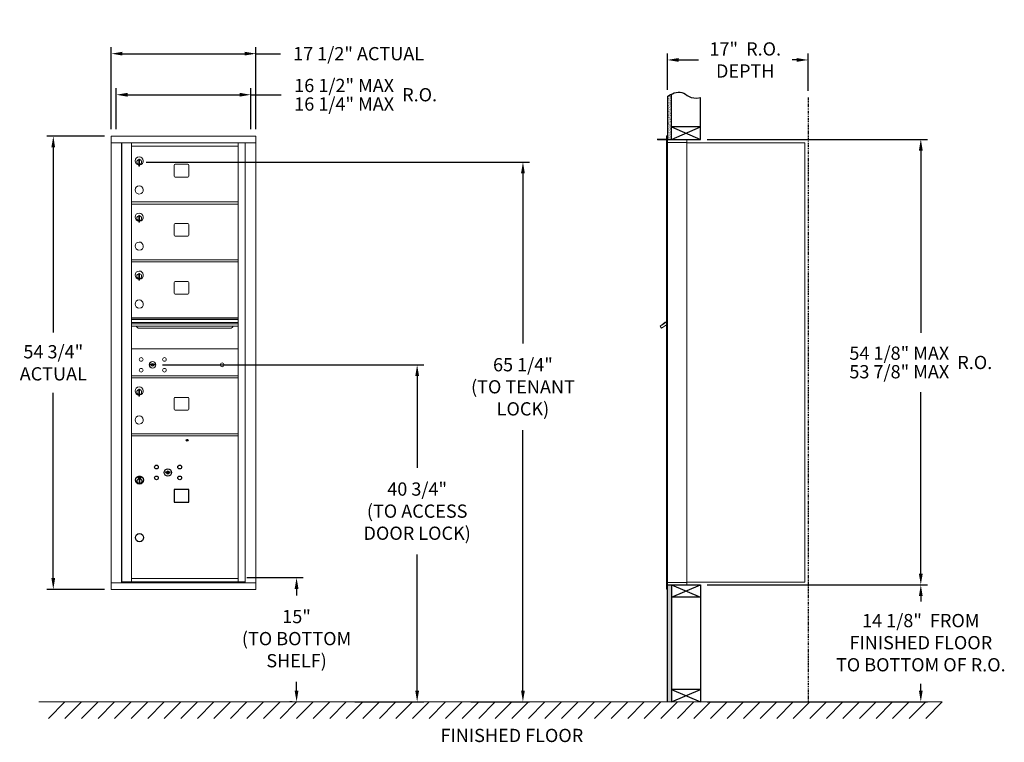
# Model space of a CAD drawing. Units: inches. Extents: x -3 to 116, y -6 to 82.
import ezdxf

# ---------------------------------------------------------------- set-up
doc = ezdxf.new("R2010")
doc.units = ezdxf.units.IN
doc.header["$LTSCALE"] = 0.5
doc.header["$MEASUREMENT"] = 0
doc.linetypes.add('PHANTOM2', pattern=[1.25, 0.625, -0.125, 0.125, -0.125, 0.125, -0.125])
doc.layers.add('DIM', color=7, linetype='Continuous')
doc.styles.get("Standard").update_dxf_attribs({"font": 'GOTHIC.TTF'})
doc.dimstyles.new('4C limits', dxfattribs={"dimscale": 16, "dimtxt": 0.1, "dimasz": 0.085, "dimexe": 0.05, "dimexo": 0.05, "dimgap": 0.09, "dimtad": 0, "dimtih": 1, "dimtoh": 1, "dimdec": 3, "dimzin": 0, "dimdsep": 46, "dimlunit": 5, "dimtxsty": 'Standard', "dimcen": 0.09, "dimadec": 0, "dimazin": 0, "dimlim": 1, "dimtp": 0.25, "dimtfac": 1, "dimtdec": 3, "dimtofl": 0, "dimtmove": 0, "dimatfit": 3, "dimfxl": 1, "dimfrac": 1, "dimtolj": 1, "dimtzin": 0, "dimarcsym": 0})
doc.dimstyles.new('4C$0', dxfattribs={"dimscale": 16, "dimtxt": 0.1, "dimasz": 0.085, "dimexe": 0.05, "dimexo": 0.05, "dimgap": 0.09, "dimtad": 0, "dimtih": 1, "dimtoh": 1, "dimdec": 4, "dimzin": 0, "dimdsep": 46, "dimlunit": 5, "dimtxsty": 'Standard', "dimcen": 0.09, "dimadec": 0, "dimazin": 0, "dimtfac": 0.75, "dimtdec": 4, "dimtofl": 0, "dimtmove": 0, "dimatfit": 3, "dimfxl": 1, "dimfrac": 2, "dimtolj": 1, "dimtzin": 0, "dimarcsym": 0})

# ---------------------------------------------------------------- blocks, each defined once
blk = doc.blocks.new('*D1')
at = {"layer": 'Defpoints', "color": 0, "transparency": 16777216}
for p in [(78.81, 67.31), (105.43, 67.31), (78.81, 13.49)]:
    blk.add_point(p, dxfattribs=at)
at = {"layer": 'DIM', "color": 0, "lineweight": -2, "transparency": 16777216}
for p, q in [((79.61, 67.31), (106.23, 67.31)), ((105.43, 65.95), (105.43, 43.94)), ((105.43, 14.85), (105.43, 36.77)), ((79.61, 13.49), (106.23, 13.49))]:
    blk.add_line(p, q, dxfattribs=at)
at = {"layer": 'DIM', "color": 0, "transparency": 16777216}
for points in [[(105.2, 65.95), (105.66, 65.95), (105.43, 67.31)], [(105.2, 14.85), (105.66, 14.85), (105.43, 13.49)]]:
    blk.add_solid(points, dxfattribs=at)
at = {"layer": 'DIM', "color": 0, "transparency": 16777216, "insert": (105.43, 40.36), "char_height": 1.6, "attachment_point": 5}
blk.add_mtext('\\A1;\\S54 1\\/8" MAX ^ 53 7\\/8" MAX ; R.O.', dxfattribs=at)
blk = doc.blocks.new('*D2')
at = {"layer": 'Defpoints', "color": 0, "transparency": 16777216}
for p in [(11.05, 64.57), (50.27, -0.63), (57.36, -0.63)]:
    blk.add_point(p, dxfattribs=at)
at = {"layer": 'DIM', "color": 0, "lineweight": -2, "transparency": 16777216}
for p, q in [((11.85, 64.57), (58.16, 64.57)), ((57.36, 63.21), (57.36, 42.65)), ((57.36, 0.73), (57.36, 32.19)), ((51.07, -0.63), (58.16, -0.63))]:
    blk.add_line(p, q, dxfattribs=at)
at = {"layer": 'DIM', "color": 0, "transparency": 16777216}
for points in [[(57.13, 63.21), (57.59, 63.21), (57.36, 64.57)], [(57.13, 0.73), (57.59, 0.73), (57.36, -0.63)]]:
    blk.add_solid(points, dxfattribs=at)
at = {"layer": 'DIM', "color": 0, "transparency": 16777216, "insert": (57.36, 37.42), "char_height": 1.6, "attachment_point": 5}
blk.add_mtext('\\A1;65 1/4"  \\P(TO TENANT\\PLOCK)', dxfattribs=at)
blk = doc.blocks.new('*D3')
at = {"layer": 'Defpoints', "color": 0, "transparency": 16777216}
for p in [(23.21, 14.37), (30.01, -0.63), (30.27, -0.63)]:
    blk.add_point(p, dxfattribs=at)
at = {"layer": 'DIM', "color": 0, "lineweight": -2, "transparency": 16777216}
for p, q in [((24.01, 14.37), (30.81, 14.37)), ((30.01, 13.01), (30.01, 12.21)), ((30.01, 0.73), (30.01, 1.79)), ((29.47, -0.63), (29.21, -0.63))]:
    blk.add_line(p, q, dxfattribs=at)
at = {"layer": 'DIM', "color": 0, "transparency": 16777216}
for points in [[(29.78, 13.01), (30.24, 13.01), (30.01, 14.37)], [(29.78, 0.73), (30.24, 0.73), (30.01, -0.63)]]:
    blk.add_solid(points, dxfattribs=at)
at = {"layer": 'DIM', "color": 0, "transparency": 16777216, "insert": (30.01, 7), "char_height": 1.6, "attachment_point": 5}
blk.add_mtext('\\A1;15" \\P(TO BOTTOM\\PSHELF)', dxfattribs=at)
blk = doc.blocks.new('*D4')
at = {"layer": 'Defpoints', "color": 0, "transparency": 16777216}
for p in [(91.81, 76.9), (74.81, 72.48), (91.81, 72.36)]:
    blk.add_point(p, dxfattribs=at)
at = {"layer": 'DIM', "color": 0, "lineweight": -2, "transparency": 16777216}
for p, q in [((74.81, 73.28), (74.81, 77.7)), ((91.81, 73.16), (91.81, 77.7)), ((76.17, 76.9), (78.56, 76.9)), ((90.45, 76.9), (89.89, 76.9))]:
    blk.add_line(p, q, dxfattribs=at)
at = {"layer": 'DIM', "color": 0, "transparency": 16777216}
for points in [[(76.17, 77.13), (76.17, 76.68), (74.81, 76.9)], [(90.45, 77.13), (90.45, 76.68), (91.81, 76.9)]]:
    blk.add_solid(points, dxfattribs=at)
at = {"layer": 'DIM', "color": 0, "transparency": 16777216, "insert": (84.22, 76.9), "char_height": 1.6, "attachment_point": 5}
blk.add_mtext('\\A1;17"  R.O.\\PDEPTH', dxfattribs=at)
blk = doc.blocks.new('*D5')
at = {"layer": 'Defpoints', "color": 0, "transparency": 16777216}
for p in [(13.01, 40.07), (36.27, -0.63), (44.58, -0.63)]:
    blk.add_point(p, dxfattribs=at)
at = {"layer": 'DIM', "color": 0, "lineweight": -2, "transparency": 16777216}
for p, q in [((13.81, 40.07), (45.38, 40.07)), ((44.58, 38.71), (44.58, 27.63)), ((44.58, 0.73), (44.58, 17.17)), ((37.07, -0.63), (45.38, -0.63))]:
    blk.add_line(p, q, dxfattribs=at)
at = {"layer": 'DIM', "color": 0, "transparency": 16777216}
for points in [[(44.35, 38.71), (44.81, 38.71), (44.58, 40.07)], [(44.35, 0.73), (44.81, 0.73), (44.58, -0.63)]]:
    blk.add_solid(points, dxfattribs=at)
at = {"layer": 'DIM', "color": 0, "transparency": 16777216, "insert": (44.58, 22.4), "char_height": 1.6, "attachment_point": 5}
blk.add_mtext('\\A1;40 3/4" \\P(TO ACCESS\\PDOOR LOCK)', dxfattribs=at)
blk = doc.blocks.new('*D9')
at = {"layer": 'Defpoints', "color": 0, "transparency": 16777216}
for p in [(25.1, 77.66), (7.62, 67.74), (25.1, 67.74)]:
    blk.add_point(p, dxfattribs=at)
at = {"layer": 'DIM', "color": 0, "lineweight": -2, "transparency": 16777216}
for p, q in [((7.62, 68.54), (7.62, 78.46)), ((8.98, 77.66), (23.74, 77.66)), ((25.1, 68.54), (25.1, 78.46)), ((25.1, 77.66), (28.07, 77.66))]:
    blk.add_line(p, q, dxfattribs=at)
at = {"layer": 'DIM', "color": 0, "transparency": 16777216}
for points in [[(8.98, 77.89), (8.98, 77.44), (7.62, 77.66)], [(23.74, 77.89), (23.74, 77.44), (25.1, 77.66)]]:
    blk.add_solid(points, dxfattribs=at)
at = {"layer": 'DIM', "color": 0, "transparency": 16777216, "insert": (37.51, 77.66), "char_height": 1.6, "attachment_point": 5}
blk.add_mtext('\\A1;17 1/2" ACTUAL', dxfattribs=at)
blk = doc.blocks.new('*D10')
at = {"layer": 'Defpoints', "color": 0, "transparency": 16777216}
for p in [(24.48, 72.7), (8.23, 67.74), (24.48, 67.74)]:
    blk.add_point(p, dxfattribs=at)
at = {"layer": 'DIM', "color": 0, "lineweight": -2, "transparency": 16777216}
for p, q in [((8.23, 68.54), (8.23, 73.5)), ((9.59, 72.7), (23.12, 72.7)), ((24.48, 68.54), (24.48, 73.5)), ((24.48, 72.7), (28.14, 72.7))]:
    blk.add_line(p, q, dxfattribs=at)
at = {"layer": 'DIM', "color": 0, "transparency": 16777216}
for points in [[(9.59, 72.93), (9.59, 72.47), (8.23, 72.7)], [(23.12, 72.93), (23.12, 72.47), (24.48, 72.7)]]:
    blk.add_solid(points, dxfattribs=at)
at = {"layer": 'DIM', "color": 0, "transparency": 16777216, "insert": (38.36, 72.7), "char_height": 1.6, "attachment_point": 5}
blk.add_mtext('\\A1;\\S16 1\\/2" MAX ^ 16 1\\/4" MAX ; R.O.', dxfattribs=at)
blk = doc.blocks.new('*D11')
at = {"layer": 'Defpoints', "color": 0, "transparency": 16777216}
for p in [(7.62, 67.7), (0.62, 12.95), (7.62, 12.95)]:
    blk.add_point(p, dxfattribs=at)
at = {"layer": 'DIM', "color": 0, "lineweight": -2, "transparency": 16777216}
for p, q in [((6.82, 67.7), (-0.18, 67.7)), ((0.62, 66.34), (0.62, 43.96)), ((0.62, 14.31), (0.62, 36.69)), ((6.82, 12.95), (-0.18, 12.95))]:
    blk.add_line(p, q, dxfattribs=at)
at = {"layer": 'DIM', "color": 0, "transparency": 16777216}
for points in [[(0.39, 66.34), (0.84, 66.34), (0.62, 67.7)], [(0.39, 14.31), (0.84, 14.31), (0.62, 12.95)]]:
    blk.add_solid(points, dxfattribs=at)
at = {"layer": 'DIM', "color": 0, "transparency": 16777216, "insert": (0.62, 40.32), "char_height": 1.6, "attachment_point": 5}
blk.add_mtext('\\A1;54 3/4" \\PACTUAL', dxfattribs=at)
blk = doc.blocks.new('*D22')
at = {"layer": 'Defpoints', "color": 0, "transparency": 16777216}
for p in [(78.81, 13.49), (105.43, 13.49), (78.81, -0.63)]:
    blk.add_point(p, dxfattribs=at)
at = {"layer": 'DIM', "color": 0, "lineweight": -2, "transparency": 16777216}
for p, q in [((79.61, 13.49), (106.23, 13.49)), ((105.43, 12.13), (105.43, 11.5)), ((105.43, 0.73), (105.43, 1.53)), ((79.61, -0.63), (106.23, -0.63))]:
    blk.add_line(p, q, dxfattribs=at)
at = {"layer": 'DIM', "color": 0, "transparency": 16777216}
for points in [[(105.2, 12.13), (105.66, 12.13), (105.43, 13.49)], [(105.2, 0.73), (105.66, 0.73), (105.43, -0.63)]]:
    blk.add_solid(points, dxfattribs=at)
at = {"layer": 'DIM', "color": 0, "transparency": 16777216, "insert": (105.43, 6.51), "char_height": 1.6, "attachment_point": 5}
blk.add_mtext('\\A1;14 1/8"  FROM \\PFINISHED FLOOR\\PTO BOTTOM OF R.O.', dxfattribs=at)

msp = doc.modelspace()

# ---------------------------------------------------------------- hatches: boundary and pattern name
at = {"layer": 'DIM'}
h = msp.add_hatch(dxfattribs=at)
h.set_pattern_fill('AR-SAND', color=256, scale=0.1, style=0)
h.set_pattern_definition([(37.5, (-599.40017, -44.2528), (-0.006299336, 0.192682377), [0, -0.152, 0, -0.17, 0, -0.1625]), (7.5, (-599.40017, -44.2528), (0.17697767, 0.28221461), [0, -0.082, 0, -0.137, 0, -0.0525]), (327.5, (-599.52317, -44.2528), (0.311414186, 0.000565905), [0, -0.05, 0, -0.18, 0, -0.235]), (317.5, (-599.52317, -44.2528), (0.30061266, 0.08776756), [0, -0.025, 0, -0.118, 0, -0.135])])
h.paths.add_polyline_path([(75.30849, 72.778), (75.19479, 72.72346), (74.99092, 72.60661), (74.80849, 72.48474), (74.80849, 67.305), (75.30849, 67.305)])
h = msp.add_hatch(dxfattribs=at)
h.set_pattern_fill('AR-SAND', color=256, scale=0.1, style=0)
h.set_pattern_definition([(37.5, (-599.40017, -42.4928), (-0.006299336, 0.192682377), [0, -0.152, 0, -0.17, 0, -0.1625]), (7.5, (-599.40017, -42.4928), (0.17697767, 0.28221461), [0, -0.082, 0, -0.137, 0, -0.0525]), (327.5, (-599.52317, -42.4928), (0.311414186, 0.000565905), [0, -0.05, 0, -0.18, 0, -0.235]), (317.5, (-599.52317, -42.4928), (0.30061266, 0.08776756), [0, -0.025, 0, -0.118, 0, -0.135])])
h.paths.add_polyline_path([(74.80849, -0.635), (75.30849, -0.635), (75.30849, 13.4925), (74.80849, 13.4925)])

# ---------------------------------------------------------------- linework, layer by layer
at = {"color": 7, "linetype": 'Continuous', "lineweight": 15}
for p, q in [((25.10256, 67.69899), (7.61556, 67.69899)), ((7.61556, 67.69899), (7.61556, 66.89899)), ((7.61556, 66.89899), (25.10306, 66.89899)), ((7.61606, 66.89899), (7.61606, 13.749)), ((8.86256, 66.89899), (8.86256, 13.749)), ((8.89417, 13.874), (8.89417, 66.89899)), ((10.05456, 52.49899), (10.05456, 66.89899)), ((22.93956, 66.89899), (22.93956, 45.74963)), ((23.78474, 66.89899), (23.78474, 13.749)), ((25.10256, 67.69899), (25.10256, 66.89899)), ((25.10306, 13.749), (25.10306, 66.89899)), ((74.70849, 67.7325), (74.70849, 66.9364)), ((74.70849, 13.7925), (74.70849, 66.9425)), ((74.79849, 67.7425), (74.71849, 67.7425)), ((74.80849, 66.9425), (74.80849, 67.7325)), ((75.09099, 67.2425), (74.80849, 67.2425)), ((75.66599, 66.9425), (74.80849, 66.9425)), ((74.80849, 13.7925), (74.80849, 66.9425)), ((77.15849, 67.2425), (75.07459, 67.2425)), ((75.68849, 66.9425), (75.61849, 66.9425)), ((75.70349, 66.9425), (75.68849, 66.9425)), ((75.75349, 66.9425), (75.70349, 66.9425)), ((76.06099, 66.9425), (75.75349, 66.9425)), ((77.14849, 66.9425), (76.06099, 66.9425)), ((76.60349, 66.9425), (76.53349, 66.9425)), ((77.15849, 66.9425), (77.14849, 66.9425)), ((77.15849, 66.9525), (77.15849, 67.2425)), ((77.15849, 13.7925), (77.15849, 66.9425)), ((77.15849, 66.9025), (91.28849, 66.9025)), ((91.42849, 66.9025), (91.28849, 66.9025)), ((91.42849, 66.9025), (91.42849, 13.8125)), ((10.05456, 66.49899), (22.93956, 66.49899)), ((10.94956, 64.76762), (10.94956, 64.36762)), ((10.96956, 64.76762), (10.94956, 64.76762)), ((10.94956, 64.36762), (10.96956, 64.36762)), ((10.96956, 64.90762), (10.96956, 64.07762)), ((11.04956, 64.90762), (10.96956, 64.90762)), ((11.04956, 64.90762), (11.04956, 64.07762)), ((16.88506, 64.29399), (15.34506, 64.29399)), ((10.96956, 64.07762), (11.04956, 64.07762)), ((15.22006, 64.16899), (15.22006, 62.87899)), ((17.01006, 62.87899), (17.01006, 64.16899)), ((15.34506, 62.75399), (16.88506, 62.75399)), ((10.05456, 59.74899), (22.93956, 59.74899)), ((10.05456, 59.49899), (22.93956, 59.49899)), ((10.94956, 57.97799), (10.94956, 57.57799)), ((10.96956, 57.97799), (10.94956, 57.97799)), ((10.94956, 57.57799), (10.96956, 57.57799)), ((10.96956, 58.11799), (10.96956, 57.28799)), ((11.04956, 58.11799), (10.96956, 58.11799)), ((10.96956, 57.28799), (11.04956, 57.28799)), ((11.04956, 58.11799), (11.04956, 57.28799)), ((16.88506, 57.14399), (15.34506, 57.14399)), ((15.22006, 57.01899), (15.22006, 55.72899)), ((17.01006, 55.72899), (17.01006, 57.01899)), ((15.34506, 55.60399), (16.88506, 55.60399)), ((10.05456, 52.74899), (22.93956, 52.74899)), ((10.05456, 52.49899), (22.93956, 52.49899)), ((10.05456, 45.74963), (10.05456, 52.49899)), ((10.94956, 50.97799), (10.94956, 50.57799)), ((10.96956, 50.97799), (10.94956, 50.97799)), ((10.94956, 50.57799), (10.96956, 50.57799)), ((10.96956, 51.118), (10.96956, 50.28799)), ((11.04956, 51.118), (10.96956, 51.118)), ((10.96956, 50.28799), (11.04956, 50.28799)), ((11.04956, 51.118), (11.04956, 50.28799)), ((15.22006, 50.01899), (15.22006, 48.72899)), ((16.88506, 50.14399), (15.34506, 50.14399)), ((17.01006, 48.72899), (17.01006, 50.01899)), ((15.34506, 48.60399), (16.88506, 48.60399)), ((10.05456, 45.74963), (10.05456, 42.00027)), ((22.93956, 45.74963), (10.05456, 45.74963)), ((22.93956, 45.57563), (10.05456, 45.57563)), ((22.93956, 45.54304), (10.05456, 45.54304)), ((10.05456, 13.87399), (10.05456, 45.49964)), ((22.93956, 45.74963), (22.93956, 42.00027)), ((22.93956, 13.87399), (22.93956, 45.49964)), ((74.14764, 44.87179), (74.70849, 45.27112)), ((74.56026, 45.21468), (74.28611, 45.01949)), ((74.56026, 45.21468), (74.57186, 45.19839)), ((74.56809, 45.22026), (74.57969, 45.20396)), ((74.57186, 45.19839), (74.67368, 45.27089)), ((74.67368, 45.27089), (74.68528, 45.25459)), ((74.70849, 45.32022), (74.69467, 45.31038)), ((74.70849, 45.29096), (74.69467, 45.31038)), ((10.05456, 45.16963), (22.93956, 45.16963)), ((22.93956, 45.02463), (10.05456, 45.02463)), ((22.93956, 44.75988), (10.05456, 44.75988)), ((10.99706, 44.49463), (21.99706, 44.49463)), ((74.12444, 44.90438), (73.92078, 44.75938)), ((73.92078, 44.75938), (74.10928, 44.49463)), ((74.10928, 44.49463), (74.70849, 44.92126)), ((74.14764, 44.87179), (74.12444, 44.90438)), ((74.16455, 44.90839), (74.26637, 44.98089)), ((74.16455, 44.90839), (74.17615, 44.89209)), ((74.24694, 44.9916), (74.25854, 44.97531)), ((74.28611, 45.01949), (74.25477, 44.99718)), ((74.25477, 44.99718), (74.26637, 44.98089)), ((74.26637, 44.98089), (74.57186, 45.19839)), ((74.28611, 45.01949), (74.29771, 45.00319)), ((22.93956, 41.99963), (10.05456, 41.99963)), ((12.34814, 40.15585), (12.32306, 40.07463)), ((12.91306, 40.07463), (12.88799, 40.15585)), ((10.05456, 38.49963), (10.05456, 38.74963)), ((10.05456, 38.74963), (22.93956, 38.74963)), ((10.05456, 38.49963), (22.93956, 38.49963)), ((22.93956, 38.49963), (22.93956, 38.74963)), ((10.94957, 36.97863), (10.94957, 36.57863)), ((10.96957, 36.97863), (10.94957, 36.97863)), ((10.96957, 37.11863), (10.96957, 36.28863)), ((11.04956, 37.11863), (10.96957, 37.11863)), ((11.04956, 37.11863), (11.04956, 36.28863)), ((10.94957, 36.57863), (10.96957, 36.57863)), ((10.96957, 36.28863), (11.04956, 36.28863)), ((15.22006, 36.01963), (15.22006, 34.72963)), ((16.88506, 36.14463), (15.34506, 36.14463)), ((17.01006, 34.72963), (17.01006, 36.01963)), ((15.34506, 34.60463), (16.88506, 34.60463)), ((10.05457, 31.75026), (22.93956, 31.75026)), ((10.05457, 31.50026), (22.93956, 31.50026)), ((10.05457, 31.50026), (22.93957, 31.50026)), ((7.61556, 13.749), (23.70788, 13.749)), ((7.61556, 12.949), (7.61556, 13.749)), ((10.03956, 13.874), (8.89417, 13.874)), ((10.05456, 14.24963), (22.93956, 14.24963)), ((10.05456, 14.24962), (22.93956, 14.24962)), ((10.05456, 14.24899), (22.93956, 14.24899)), ((10.05456, 13.87399), (22.93956, 13.87399)), ((22.93956, 13.874), (23.78474, 13.874)), ((23.35256, 13.874), (23.35256, 13.749)), ((23.7113, 13.749), (25.10306, 13.749)), ((25.10256, 12.949), (25.10256, 13.749)), ((74.70849, 13.0025), (74.70849, 13.7925)), ((74.71849, 13.7925), (74.70849, 13.7925)), ((74.70849, 13.1175), (74.70849, 13.6275)), ((74.71849, 13.7925), (74.80849, 13.7925)), ((74.80849, 13.7925), (74.73849, 13.7925)), ((74.80849, 13.7925), (76.15373, 13.7925)), ((74.80849, 13.7925), (74.80849, 13.0025)), ((74.80849, 13.4925), (76.63599, 13.4925)), ((75.48599, 13.4925), (76.24099, 13.4925)), ((76.06099, 13.7925), (77.14849, 13.7925)), ((76.60349, 13.7925), (76.53349, 13.7925)), ((76.63599, 13.4925), (77.14849, 13.4925)), ((77.15849, 13.7925), (77.14849, 13.7925)), ((77.15849, 13.8125), (77.20349, 13.8125)), ((77.15849, 13.7925), (77.15849, 13.5025)), ((77.20349, 13.8125), (77.21149, 13.8125)), ((77.21149, 13.8125), (91.37049, 13.8125)), ((91.37049, 13.8125), (91.42849, 13.8125)), ((7.61556, 12.949), (25.10256, 12.949)), ((74.79849, 12.9925), (74.71849, 12.9925))]:
    msp.add_line(p, q, dxfattribs=at)
for p, q in [((74.80849, 67.305), (73.59573, 67.305)), ((74.80849, 67.2425), (73.62483, 67.2425)), ((74.80849, 13.4925), (74.80849, 67.305))]:
    msp.add_line(p, q)
at = {"color": 7, "linetype": 'Continuous'}
for p, q in [((10.88407, 26.55126), (10.88407, 26.38626)), ((11.16407, 26.56626), (10.89907, 26.56626)), ((10.89907, 26.37126), (11.16407, 26.37126)), ((10.92407, 26.54126), (10.92407, 26.39626)), ((10.97407, 26.54126), (10.92407, 26.54126)), ((10.92407, 26.39626), (10.94407, 26.39626)), ((10.94407, 26.53126), (10.94407, 26.5136)), ((10.97083, 26.53126), (10.94407, 26.53126)), ((10.94407, 26.5136), (10.97781, 26.48917)), ((10.94407, 26.50125), (10.97496, 26.47888)), ((10.94407, 26.39626), (10.94407, 26.50125)), ((10.9954, 26.51347), (10.97083, 26.53126)), ((11.00429, 26.51938), (10.97407, 26.54126)), ((10.98157, 26.21749), (10.99984, 26.22126)), ((11.08157, 26.22126), (10.98157, 26.22126)), ((10.98157, 26.22126), (10.98157, 25.82126)), ((11.02907, 26.46112), (11.02907, 26.46362)), ((11.02907, 26.46362), (11.03407, 26.46362)), ((11.02907, 26.42144), (11.02907, 26.45608)), ((11.02907, 26.41632), (11.03407, 26.41632)), ((11.02907, 26.41132), (11.02907, 26.41632)), ((11.03407, 26.46362), (11.03407, 26.46112)), ((11.03407, 26.45608), (11.03407, 26.42144)), ((11.03407, 26.41632), (11.03407, 26.41132)), ((11.05884, 26.41814), (11.08907, 26.39626)), ((11.06329, 26.22126), (11.08157, 26.21749)), ((11.06773, 26.42406), (11.09231, 26.40626)), ((11.08157, 25.82126), (11.08157, 26.22126)), ((11.11907, 26.42392), (11.08532, 26.44836)), ((11.11907, 26.43627), (11.08817, 26.45864)), ((11.08907, 26.39626), (11.13907, 26.39626)), ((11.09231, 26.40626), (11.11907, 26.40626)), ((11.11907, 26.54126), (11.11907, 26.43627)), ((11.13907, 26.54126), (11.11907, 26.54126)), ((11.11907, 26.40626), (11.11907, 26.42392)), ((11.13907, 26.39626), (11.13907, 26.54126)), ((11.17907, 26.38626), (11.17907, 26.55126)), ((14.18664, 27.15248), (14.16157, 27.07126)), ((14.75157, 27.07126), (14.72649, 27.15248)), ((10.99984, 25.82126), (10.98157, 25.82503)), ((10.98157, 25.82126), (11.08157, 25.82126)), ((11.08157, 25.82503), (11.06329, 25.82126))]:
    msp.add_line(p, q, dxfattribs=at)
at = {"linetype": 'Continuous', "lineweight": 15}
for p, q in [((74.80849, 13.4925), (77.14849, 13.4925)), ((-1.13028, -0.635), (108.02216, -0.635))]:
    msp.add_line(p, q, dxfattribs=at)
msp.add_lwpolyline([(15.21957, 23.46527), (17.00957, 23.46527), (17.00957, 25.00527), (15.21957, 25.00527)], close=True)
at = {"color": 7, "linetype": 'Continuous', "lineweight": 15}
for centre, radius in [((11.23206, 40.72863), 0.227), ((12.60706, 40.07263), 0.407), ((14.04406, 40.72863), 0.227), ((11.23206, 39.41663), 0.227), ((14.04406, 39.41663), 0.227), ((21.02306, 40.07263), 0.227)]:
    msp.add_circle(centre, radius, dxfattribs=at)
at = {"color": 7, "linetype": 'Continuous', "lineweight": 15, "extrusion": (-1.80881e-16, 3.40126e-31, -1)}
msp.add_circle((-12.61806, 40.07263), 0.3875, dxfattribs=at)
for centre, radius in [((16.78157, 30.95526), 0.117), ((11.03157, 19.20026), 0.495)]:
    msp.add_circle(centre, radius)
at = {"color": 7, "linetype": 'Continuous'}
for centre, radius in [((13.08157, 27.72526), 0.227), ((14.45657, 27.06926), 0.4375), ((15.89357, 27.72526), 0.227), ((11.03157, 26.15262), 0.475), ((11.03157, 26.15262), 0.47243), ((11.03157, 26.02126), 0.3), ((11.03157, 26.02126), 0.295), ((13.08157, 26.41326), 0.227), ((15.89357, 26.41326), 0.227)]:
    msp.add_circle(centre, radius, dxfattribs=at)
at = {"color": 7, "linetype": 'Continuous', "lineweight": 15}
for centre, radius, start, end in [((74.71849, 67.7325), 0.01, 90, 180), ((74.79849, 67.7325), 0.01, 0, 90), ((77.14849, 66.9525), 0.01, 270, 0), ((10.99956, 64.70072), 0.496, 275.7856114, 266.5323857), ((10.99956, 64.56762), 0.3, 95.7391705, 264.2608295), ((10.99956, 64.56762), 0.295, 95.8367796, 264.1632228), ((10.99956, 64.56762), 0.203, 99.8624892, 104.258993), ((10.99956, 64.56762), 0.195, 98.8498831, 104.8571655), ((10.99956, 64.56762), 0.195, 255.1428345, 261.1501169), ((10.99956, 64.56762), 0.203, 255.741007, 260.1375108), ((10.99956, 64.56762), 0.3, 279.5940682, 80.4059), ((10.99956, 64.56762), 0.295, 279.7582566, 80.2417434), ((15.34506, 64.16899), 0.125, 90, 180), ((16.88506, 64.16899), 0.125, 0, 90), ((15.34506, 62.87899), 0.125, 180, 270), ((16.88506, 62.87899), 0.125, 270, 0), ((10.99956, 61.20072), 0.496, 275.7856114, 266.5323857), ((10.99956, 57.91109), 0.496, 275.7856114, 266.5323857), ((10.99956, 57.77799), 0.3, 95.7391705, 264.2608295), ((10.99956, 57.77799), 0.295, 95.8367796, 264.1632228), ((10.99956, 57.77799), 0.203, 99.8624892, 104.258993), ((10.99956, 57.77799), 0.195, 98.8498831, 104.8571655), ((10.99956, 57.77799), 0.195, 255.1428345, 261.1501169), ((10.99956, 57.77799), 0.203, 255.741007, 260.1375108), ((10.99956, 57.77799), 0.3, 279.5940682, 80.4059), ((10.99956, 57.77799), 0.295, 279.7582566, 80.2417434), ((15.34506, 57.01899), 0.125, 90, 180), ((16.88506, 57.01899), 0.125, 0, 90), ((10.99956, 54.41109), 0.496, 275.7856114, 266.5323857), ((15.34506, 55.72899), 0.125, 180, 270), ((16.88506, 55.72899), 0.125, 270, 0), ((10.99956, 50.91109), 0.496, 275.7856114, 266.5323857), ((10.99956, 50.778), 0.3, 95.7391705, 264.2608295), ((10.99956, 50.778), 0.295, 95.8367796, 264.1632228), ((10.99956, 50.778), 0.203, 99.8624892, 104.258993), ((10.99956, 50.778), 0.195, 98.8498831, 104.8571655), ((10.99956, 50.778), 0.195, 255.1428345, 261.1501169), ((10.99956, 50.778), 0.203, 255.741007, 260.1375108), ((10.99956, 50.778), 0.3, 279.5940682, 80.4059), ((10.99956, 50.778), 0.295, 279.7582566, 80.2417434), ((15.34506, 50.01899), 0.125, 90, 180), ((16.88506, 50.01899), 0.125, 0, 90), ((10.99956, 47.41109), 0.496, 275.7856114, 266.5323857), ((15.34506, 48.72899), 0.125, 180, 270), ((16.88506, 48.72899), 0.125, 270, 0), ((10.99706, 44.86963), 0.375, 197.0177297, 270), ((21.99706, 44.86963), 0.375, 270, 342.9822703), ((12.61806, 41.03013), 1, 252.8424626, 263.7093829), ((12.61806, 41.03013), 0.915, 252.8424626, 263.7093829), ((12.61806, 40.07263), 0.1675, 189.8980221, 350.1019779), ((12.61806, 40.07263), 0.1675, 19.6070567, 160.3929433), ((12.52, 40.14052), 0.105, 263.7093738, 292.6173683), ((12.52, 40.14052), 0.02, 263.7093738, 292.6173683), ((12.61806, 39.90513), 0.235, 67.3826317, 112.6173683), ((12.61806, 39.90513), 0.15, 67.3826317, 112.6173683), ((12.71613, 40.14052), 0.105, 247.3826317, 276.2906262), ((12.71613, 40.14052), 0.02, 247.3826317, 276.2906262), ((12.61806, 41.03013), 0.915, 276.2906262, 287.1575088), ((12.61806, 41.03013), 1, 276.2906262, 287.1575088), ((10.99957, 36.91173), 0.496, 275.7856114, 266.5323857), ((10.99957, 36.77863), 0.3, 95.7391705, 264.2608295), ((10.99957, 36.77863), 0.295, 95.8367796, 264.1632228), ((10.99957, 36.77863), 0.203, 99.8624892, 104.258993), ((10.99957, 36.77863), 0.195, 98.8498831, 104.8571655), ((10.99957, 36.77863), 0.3, 279.5940682, 80.4059), ((10.99957, 36.77863), 0.295, 279.7582566, 80.2417434), ((10.99957, 36.77863), 0.195, 255.1428345, 261.1501169), ((10.99957, 36.77863), 0.203, 255.741007, 260.1375108), ((15.34506, 36.01963), 0.125, 90, 180), ((16.88506, 36.01963), 0.125, 0, 90), ((15.34506, 34.72963), 0.125, 180, 270), ((16.88506, 34.72963), 0.125, 270, 0), ((10.99957, 33.41173), 0.496, 275.7856114, 266.5323857), ((77.14849, 13.5025), 0.01, 270, 0), ((74.71849, 13.0025), 0.01, 180, 270), ((74.79849, 13.0025), 0.01, 270, 0)]:
    msp.add_arc(centre, radius, start, end, dxfattribs=at)
at = {"color": 7, "linetype": 'Continuous'}
for centre, radius, start, end in [((10.89907, 26.55126), 0.015, 90, 180), ((10.89907, 26.38626), 0.015, 180, 270), ((11.03157, 26.46876), 0.0575, 169.8639962, 267.5080936), ((11.03157, 26.46876), 0.0575, 128.9708691, 159.2141998), ((11.03157, 26.46876), 0.0475, 291.5925162, 248.4074838), ((11.03157, 26.46876), 0.0575, 349.8639962, 118.3210727), ((11.03157, 26.43876), 0.0225, 96.3793702, 219.0228026), ((11.03157, 26.43876), 0.0175, 98.2132107, 261.7867893), ((11.03157, 26.43876), 0.0225, 320.9771974, 83.6206298), ((11.03157, 26.43876), 0.0175, 278.2132107, 81.7867893), ((11.03157, 26.46876), 0.0575, 272.4919064, 298.3210727), ((11.03157, 26.46876), 0.0575, 308.9708691, 339.2141998), ((11.16407, 26.55126), 0.015, 0, 90), ((11.16407, 26.38626), 0.015, 270, 0), ((14.45657, 28.02676), 1, 252.8424626, 263.7093829), ((14.45657, 28.02676), 0.915, 252.8424626, 263.7093829), ((14.45657, 27.06926), 0.1675, 189.8980221, 350.1019779), ((14.45657, 27.06926), 0.1675, 19.6070567, 160.3929433), ((14.3585, 27.13715), 0.105, 263.7093738, 292.6173683), ((14.3585, 27.13715), 0.02, 263.7093738, 292.6173683), ((14.45657, 26.90176), 0.235, 67.3826317, 112.6173683), ((14.45657, 26.90176), 0.15, 67.3826317, 112.6173683), ((14.55463, 27.13715), 0.105, 247.3826317, 276.2906262), ((14.55463, 27.13715), 0.02, 247.3826317, 276.2906262), ((14.45657, 28.02676), 0.915, 276.2906262, 287.1575088), ((14.45657, 28.02676), 1, 276.2906262, 287.1575088)]:
    msp.add_arc(centre, radius, start, end, dxfattribs=at)
at = {"color": 7, "linetype": 'Continuous', "lineweight": 15}
for points in [[(74.56809, 45.22026), (74.56587, 45.21867)], [(74.24916, 44.99318), (74.24694, 44.9916)]]:
    msp.add_open_spline(points, degree=1, dxfattribs=at)
at = {"layer": 'DIM'}
for p, q in [((75.30849, 67.305), (75.30849, 72.778)), ((74.80849, 72.48474), (74.80849, 67.305)), ((78.80849, 67.305), (78.80849, 72.35719)), ((75.30849, 67.305), (78.80849, 68.805)), ((75.30849, 68.805), (78.80849, 67.305)), ((78.80849, 68.805), (75.30849, 68.805)), ((74.80849, 67.305), (78.80849, 67.305)), ((74.80849, 13.4925), (78.80849, 13.4925)), ((74.80849, -0.635), (74.80849, 13.4925)), ((75.30849, 13.4925), (78.80849, 11.9925)), ((75.30849, 11.9925), (78.80849, 13.4925)), ((75.30849, 13.4925), (75.30849, -0.635)), ((78.80849, 13.4925), (78.80849, -0.635)), ((78.80849, 11.9925), (75.30849, 11.9925)), ((78.80849, 0.865), (75.30849, 0.865)), ((75.30849, -0.635), (78.80849, 0.865)), ((75.30849, 0.865), (78.80849, -0.635)), ((2.02216, -0.635), (0.02216, -2.635)), ((4.02216, -0.635), (2.02216, -2.635)), ((6.02216, -0.635), (4.02216, -2.635)), ((8.02216, -0.635), (6.02216, -2.635)), ((10.02216, -0.635), (8.02216, -2.635)), ((12.02216, -0.635), (10.02216, -2.635)), ((14.02216, -0.635), (12.02216, -2.635)), ((16.02216, -0.635), (14.02216, -2.635)), ((18.02216, -0.635), (16.02216, -2.635)), ((20.02216, -0.635), (18.02216, -2.635)), ((22.02216, -0.635), (20.02216, -2.635)), ((24.02216, -0.635), (22.02216, -2.635)), ((26.02216, -0.635), (24.02216, -2.635)), ((28.02216, -0.635), (26.02216, -2.635)), ((30.02216, -0.635), (28.02216, -2.635)), ((32.02216, -0.635), (30.02216, -2.635)), ((34.02216, -0.635), (32.02216, -2.635)), ((36.02216, -0.635), (34.02216, -2.635)), ((38.02216, -0.635), (36.02216, -2.635)), ((40.02216, -0.635), (38.02216, -2.635)), ((42.02216, -0.635), (40.02216, -2.635)), ((44.02216, -0.635), (42.02216, -2.635)), ((46.02216, -0.635), (44.02216, -2.635)), ((48.02216, -0.635), (46.02216, -2.635)), ((50.02216, -0.635), (48.02216, -2.635)), ((52.02216, -0.635), (50.02216, -2.635)), ((54.02216, -0.635), (52.02216, -2.635)), ((56.02216, -0.635), (54.02216, -2.635)), ((58.02216, -0.635), (56.02216, -2.635)), ((60.02216, -0.635), (58.02216, -2.635)), ((62.02216, -0.635), (60.02216, -2.635)), ((64.02216, -0.635), (62.02216, -2.635)), ((66.02216, -0.635), (64.02216, -2.635)), ((68.02216, -0.635), (66.02216, -2.635)), ((70.02216, -0.635), (68.02216, -2.635)), ((72.02216, -0.635), (70.02216, -2.635)), ((74.02216, -0.635), (72.02216, -2.635)), ((76.02216, -0.635), (74.02216, -2.635)), ((78.02216, -0.635), (76.02216, -2.635)), ((80.02216, -0.635), (78.02216, -2.635)), ((82.02216, -0.635), (80.02216, -2.635)), ((84.02216, -0.635), (82.02216, -2.635)), ((86.02216, -0.635), (84.02216, -2.635)), ((88.02216, -0.635), (86.02216, -2.635)), ((90.02216, -0.635), (88.02216, -2.635)), ((92.02216, -0.635), (90.02216, -2.635)), ((94.02216, -0.635), (92.02216, -2.635)), ((96.02216, -0.635), (94.02216, -2.635)), ((98.02216, -0.635), (96.02216, -2.635)), ((100.02216, -0.635), (98.02216, -2.635)), ((102.02216, -0.635), (100.02216, -2.635)), ((104.02216, -0.635), (102.02216, -2.635)), ((106.02216, -0.635), (104.02216, -2.635)), ((108.02216, -0.635), (106.02216, -2.635))]:
    msp.add_line(p, q, dxfattribs=at)
at = {"layer": 'DIM', "linetype": 'PHANTOM2'}
msp.add_line((91.80849, 72.35719), (91.80849, -0.635), dxfattribs=at)
at = {"layer": 'DIM'}
msp.add_lwpolyline([(74.80849, 72.48474), (74.99092, 72.60661), (75.19479, 72.72346), (75.41486, 72.82902), (75.64587, 72.91702), (75.88257, 72.98119), (76.1197, 73.01526), (76.352, 73.01295), (76.57423, 72.968), (76.78396, 72.8781), (76.99009, 72.75689), (77.20436, 72.62194), (77.4385, 72.49087), (77.70425, 72.38126), (78.01334, 72.31072), (78.37751, 72.29683), (78.80849, 72.35719)], dxfattribs=at)

# ---------------------------------------------------------------- texts
at = {"layer": 'DIM', "insert": (56.02216, -3.89646), "char_height": 1.6, "width": 37.3429846, "attachment_point": 2}
msp.add_mtext('FINISHED FLOOR', dxfattribs=at)

# ---------------------------------------------------------------- dimensions: what is measured, and where the dimension line sits
at = {"layer": 'DIM'}
for base, p1, p2, text, dimstyle, override, picture, middle in [((25.10256, 77.66277), (7.61556, 67.73899), (25.10256, 67.73899), '<>ACTUAL', '4C$0', {"dimpost": '" '}, '*D9', (37.50869, 77.66277)), ((24.48406, 72.69899), (8.23406, 67.73899), (24.48406, 67.73899), '<> R.O.', '4C limits', {"dimpost": '" MAX '}, '*D10', (38.35906, 72.69899)), ((91.80849, 76.9025), (74.80849, 72.48474), (91.80849, 72.35719), '<> R.O.\\PDEPTH', '4C$0', {"dimpost": '<>" '}, '*D4', (84.22349, 76.9025))]:
    dim = msp.add_linear_dim(base=base, p1=p1, p2=p2, text=text, dimstyle=dimstyle, override=override, dxfattribs=at)
    dim.commit()
    dim.dimension.update_dxf_attribs({"geometry": picture, "text_midpoint": middle, "dimtype": 160})
for base, p1, p2, text, dimstyle, override, picture, middle in [((0.61606, 12.949), (7.61556, 67.69899), (7.61556, 12.949), '<>\\PACTUAL', '4C$0', {"dimpost": '" '}, '*D11', (0.61606, 40.324)), ((105.4284930107, 67.3050012305), (78.8084930107, 13.4925012305), (78.8084930107, 67.3050012305), '<> R.O.', '4C limits', {"dimpost": '" MAX '}, '*D1', (105.4284930107, 40.3575012037)), ((57.36122, -0.635), (11.04956, 64.56762), (50.27127, -0.635), '<> \\P(TO TENANT\\PLOCK)', '4C$0', {"dimdec": 3, "dimpost": '<>" '}, '*D2', (57.36122, 37.41935)), ((44.57932, -0.635), (13.01406, 40.07263), (36.27127, -0.635), '<>\\P(TO ACCESS\\PDOOR LOCK)', '4C$0', {"dimdec": 3, "dimpost": '<>" '}, '*D5', (44.57932, 22.40278)), ((105.42849, 13.4925), (78.80849, -0.635), (78.80849, 13.4925), '<> FROM \\PFINISHED FLOOR\\PTO BOTTOM OF R.O.', '4C$0', {"dimpost": '<>" ', "dimtp": 0.25}, '*D22', (105.42849, 6.51436)), ((30.00851, -0.635), (23.21029, 14.365), (30.27127, -0.635), '<>\\P(TO BOTTOM\\PSHELF)', '4C$0', {"dimpost": '<>" '}, '*D3', (30.00851, 6.99779))]:
    dim = msp.add_linear_dim(base=base, p1=p1, p2=p2, angle=90, text=text, dimstyle=dimstyle, override=override, dxfattribs=at)
    dim.commit()
    dim.dimension.update_dxf_attribs({"geometry": picture, "text_midpoint": middle, "dimtype": 160})

doc.saveas('drawing.dxf')
